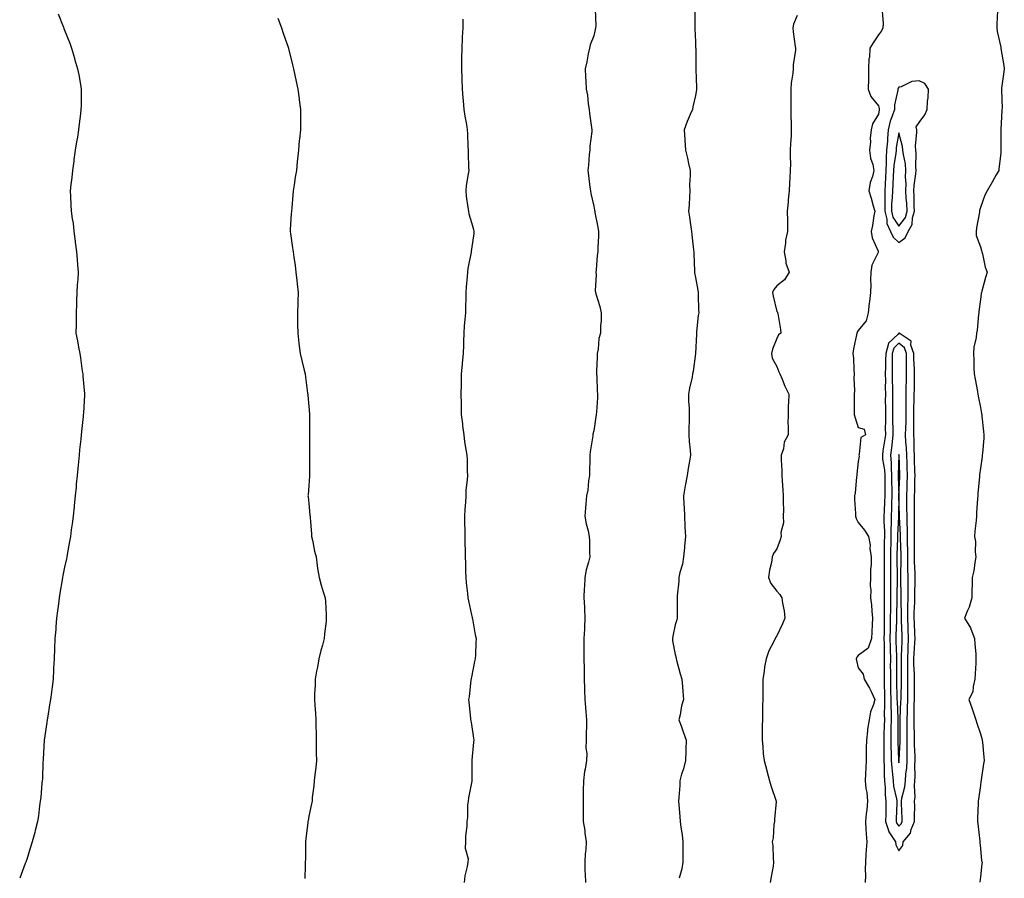
# Model space of a CAD drawing. Units: inches. Extents: x 910403 to 913043, y 7221338 to 7223978.
# Drawn here: x 912556 to 913040, y 7223134 to 7223556 of the extents above; entities that cross this region are included whole.
import ezdxf

# ---------------------------------------------------------------- set-up
doc = ezdxf.new("R2010")
doc.units = ezdxf.units.IN
doc.header["$MEASUREMENT"] = 0
doc.layers.add('Contour_91047221', color=7, linetype='Continuous', true_color=0x09f0b5)

msp = doc.modelspace()

# ---------------------------------------------------------------- linework, layer by layer
at = {"layer": 'Contour_91047221'}
for points in [[(912838.78, 7223561.18, 3265), (912839.03, 7223552.9, 3265), (912839, 7223551.92, 3265), (912838.84, 7223551.14, 3265), (912838.05, 7223548.11, 3265), (912836.33, 7223543.64, 3265), (912835.96, 7223541.92, 3265), (912835.37, 7223539.24, 3265), (912834.68, 7223535.28, 3265), (912833.87, 7223531.92, 3265), (912834.06, 7223527.92, 3265), (912834.23, 7223525.75, 3265), (912834.42, 7223521.92, 3265), (912835.04, 7223518.91, 3265), (912835.31, 7223514.65, 3265), (912835.75, 7223511.92, 3265), (912836.03, 7223509.91, 3265), (912837.01, 7223502.96, 3265), (912837.16, 7223501.92, 3265), (912837.1, 7223500.98, 3265), (912836.19, 7223493.78, 3265), (912836.1, 7223491.92, 3265), (912835.89, 7223489.75, 3265), (912835.46, 7223484.5, 3265), (912835.2, 7223481.92, 3265), (912835.54, 7223479.42, 3265), (912836.22, 7223473.76, 3265), (912836.46, 7223471.92, 3265), (912836.71, 7223470.57, 3265), (912838.05, 7223464.32, 3265), (912838.48, 7223462.35, 3265), (912838.58, 7223461.92, 3265), (912838.67, 7223461.31, 3265), (912840.13, 7223454.01, 3265), (912840.39, 7223451.92, 3265), (912840.38, 7223449.6, 3265), (912840.1, 7223443.97, 3265), (912840.09, 7223441.92, 3265), (912839.79, 7223440.18, 3265), (912839.23, 7223433.09, 3265), (912839.06, 7223431.92, 3265), (912839.2, 7223430.77, 3265), (912838.81, 7223422.68, 3265), (912838.95, 7223421.92, 3265), (912839.25, 7223420.71, 3265), (912841.13, 7223415.01, 3265), (912841.77, 7223411.92, 3265), (912841.75, 7223408.23, 3265), (912841.47, 7223405.34, 3265), (912841.45, 7223401.92, 3265), (912840.65, 7223399.32, 3265), (912840.26, 7223394.13, 3265), (912839.79, 7223391.92, 3265), (912839.8, 7223390.16, 3265), (912839.4, 7223383.27, 3265), (912839.42, 7223381.92, 3265), (912839.55, 7223380.42, 3265), (912839.78, 7223373.64, 3265), (912839.94, 7223371.92, 3265), (912839.86, 7223370.1, 3265), (912839.41, 7223363.29, 3265), (912839.34, 7223361.92, 3265), (912839.16, 7223360.81, 3265), (912838.05, 7223353.95, 3265), (912837.65, 7223352.31, 3265), (912837.6, 7223351.92, 3265), (912837.57, 7223351.43, 3265), (912836.3, 7223343.68, 3265), (912836.21, 7223341.92, 3265), (912836.19, 7223340.06, 3265), (912835.97, 7223333.99, 3265), (912835.96, 7223331.92, 3265), (912835.52, 7223329.4, 3265), (912835.19, 7223324.77, 3265), (912834.58, 7223321.92, 3265), (912834.24, 7223318.11, 3265), (912834.08, 7223315.88, 3265), (912833.69, 7223311.92, 3265), (912834.42, 7223308.29, 3265), (912835.25, 7223304.73, 3265), (912835.84, 7223301.92, 3265), (912835.95, 7223299.81, 3265), (912836.02, 7223293.95, 3265), (912836.12, 7223291.92, 3265), (912835.53, 7223289.4, 3265), (912834.3, 7223285.67, 3265), (912833.62, 7223281.92, 3265), (912833.45, 7223277.31, 3265), (912833.41, 7223276.57, 3265), (912833.24, 7223271.92, 3265), (912833.55, 7223267.43, 3265), (912833.52, 7223266.45, 3265), (912833.77, 7223261.92, 3265), (912833.5, 7223257.37, 3265), (912833.45, 7223256.51, 3265), (912833.18, 7223251.92, 3265), (912833.2, 7223247.08, 3265), (912833.26, 7223246.71, 3265), (912833.27, 7223241.92, 3265), (912833.32, 7223237.19, 3265), (912833.31, 7223236.65, 3265), (912833.38, 7223231.92, 3265), (912833.55, 7223227.43, 3265), (912833.52, 7223226.45, 3265), (912833.66, 7223221.92, 3265), (912834.03, 7223217.9, 3265), (912834.16, 7223215.81, 3265), (912834.5, 7223211.92, 3265), (912834.47, 7223208.35, 3265), (912834.32, 7223205.65, 3265), (912834.29, 7223201.92, 3265), (912834.16, 7223198.03, 3265), (912834.65, 7223195.32, 3265), (912834.47, 7223191.92, 3265), (912833.82, 7223187.68, 3265), (912833.47, 7223186.49, 3265), (912832.96, 7223181.92, 3265), (912832.94, 7223177.02, 3265), (912832.9, 7223176.78, 3265), (912832.88, 7223171.92, 3265), (912832.85, 7223167.12, 3265), (912832.9, 7223166.76, 3265), (912832.89, 7223161.92, 3265), (912833.63, 7223157.51, 3265), (912833.76, 7223156.2, 3265), (912834.41, 7223151.92, 3265), (912834.11, 7223147.99, 3265), (912833.88, 7223146.1, 3265), (912833.61, 7223141.92, 3265), (912833.7, 7223137.56, 3265), (912833.84, 7223136.14, 3265), (912833.94, 7223131.92, 3265)], [(912887.8, 7223561.67, 3266), (912887.78, 7223552.19, 3266), (912887.79, 7223551.92, 3266), (912887.77, 7223551.65, 3266), (912888.05, 7223545.05, 3266), (912888.15, 7223542.02, 3266), (912888.16, 7223541.92, 3266), (912888.17, 7223541.8, 3266), (912888.27, 7223532.13, 3266), (912888.29, 7223531.92, 3266), (912888.29, 7223531.69, 3266), (912888.57, 7223522.43, 3266), (912888.57, 7223521.92, 3266), (912888.5, 7223521.47, 3266), (912888.05, 7223518.68, 3266), (912886.77, 7223513.19, 3266), (912886.54, 7223511.92, 3266), (912885.51, 7223509.38, 3266), (912884.01, 7223505.96, 3266), (912882.55, 7223501.92, 3266), (912882.81, 7223497.15, 3266), (912882.86, 7223496.72, 3266), (912883.1, 7223491.92, 3266), (912884.08, 7223487.96, 3266), (912884.64, 7223485.34, 3266), (912885.43, 7223481.92, 3266), (912885.52, 7223479.38, 3266), (912885.18, 7223474.79, 3266), (912885.27, 7223471.92, 3266), (912885.09, 7223468.95, 3266), (912884.9, 7223465.08, 3266), (912884.71, 7223461.92, 3266), (912885.13, 7223458.99, 3266), (912885.84, 7223454.13, 3266), (912886.16, 7223451.92, 3266), (912886.31, 7223450.18, 3266), (912887.12, 7223442.86, 3266), (912887.21, 7223441.92, 3266), (912887.23, 7223441.1, 3266), (912887.57, 7223432.39, 3266), (912887.59, 7223431.92, 3266), (912887.64, 7223431.51, 3266), (912888.05, 7223429.36, 3266), (912889.22, 7223423.09, 3266), (912889.33, 7223421.92, 3266), (912889.37, 7223420.59, 3266), (912889.58, 7223413.44, 3266), (912889.63, 7223411.92, 3266), (912889.44, 7223410.53, 3266), (912888.64, 7223402.51, 3266), (912888.57, 7223401.92, 3266), (912888.55, 7223401.43, 3266), (912888.05, 7223391.92, 3266), (912886.91, 7223383.05, 3266), (912886.64, 7223381.92, 3266), (912886.38, 7223380.26, 3266), (912885.09, 7223374.89, 3266), (912884.71, 7223371.92, 3266), (912884.7, 7223368.58, 3266), (912884.92, 7223365.05, 3266), (912884.9, 7223361.92, 3266), (912884.92, 7223358.8, 3266), (912884.79, 7223355.18, 3266), (912884.83, 7223351.92, 3266), (912884.88, 7223348.74, 3266), (912885.52, 7223344.46, 3266), (912885.55, 7223341.92, 3266), (912885.12, 7223338.99, 3266), (912884.55, 7223335.42, 3266), (912884.05, 7223331.92, 3266), (912883.05, 7223326.92, 3266), (912882.19, 7223321.92, 3266), (912882.4, 7223317.56, 3266), (912882.48, 7223316.35, 3266), (912882.66, 7223311.92, 3266), (912882.85, 7223307.12, 3266), (912882.91, 7223306.78, 3266), (912883.08, 7223301.92, 3266), (912882.69, 7223297.27, 3266), (912882.63, 7223296.49, 3266), (912882.24, 7223291.92, 3266), (912881.64, 7223288.33, 3266), (912880.43, 7223284.3, 3266), (912879.93, 7223281.92, 3266), (912879.93, 7223280.05, 3266), (912879.03, 7223272.9, 3266), (912879.03, 7223271.92, 3266), (912879.06, 7223270.9, 3266), (912879.01, 7223262.88, 3266), (912879.05, 7223261.92, 3266), (912878.89, 7223261.08, 3266), (912878.05, 7223258.56, 3266), (912876.98, 7223252.99, 3266), (912876.8, 7223251.92, 3266), (912876.8, 7223250.67, 3266), (912878.05, 7223243.99, 3266), (912878.5, 7223242.37, 3266), (912878.56, 7223241.92, 3266), (912878.77, 7223241.2, 3266), (912880.61, 7223234.48, 3266), (912881.43, 7223231.92, 3266), (912881.65, 7223228.31, 3266), (912881.9, 7223225.77, 3266), (912882.12, 7223221.92, 3266), (912881.18, 7223218.8, 3266), (912880.51, 7223214.38, 3266), (912879.92, 7223211.92, 3266), (912880.96, 7223209.01, 3266), (912882.05, 7223205.92, 3266), (912883.51, 7223201.92, 3266), (912883.39, 7223197.25, 3266), (912883.33, 7223196.65, 3266), (912883.23, 7223191.92, 3266), (912882.2, 7223187.78, 3266), (912881.27, 7223185.14, 3266), (912880.33, 7223181.92, 3266), (912880.32, 7223179.65, 3266), (912879.81, 7223173.68, 3266), (912879.8, 7223171.92, 3266), (912879.89, 7223170.08, 3266), (912880.45, 7223164.32, 3266), (912880.54, 7223161.92, 3266), (912880.86, 7223159.11, 3266), (912881.49, 7223155.36, 3266), (912881.84, 7223151.92, 3266), (912881.88, 7223148.09, 3266), (912881.88, 7223145.75, 3266), (912881.92, 7223141.92, 3266), (912881.34, 7223138.62, 3266), (912880.12, 7223133.99, 3266)], [(912574.93, 7223558.8, 3262), (912577.33, 7223552.64, 3262), (912577.62, 7223551.92, 3262), (912577.74, 7223551.61, 3262), (912578.05, 7223550.92, 3262), (912580.53, 7223544.4, 3262), (912581.46, 7223541.92, 3262), (912582.85, 7223537.12, 3262), (912582.94, 7223536.8, 3262), (912584.43, 7223531.92, 3262), (912584.96, 7223528.83, 3262), (912585.84, 7223524.13, 3262), (912586.23, 7223521.92, 3262), (912586.17, 7223520.05, 3262), (912586.12, 7223513.85, 3262), (912586.06, 7223511.92, 3262), (912585.79, 7223509.65, 3262), (912585.23, 7223504.73, 3262), (912584.91, 7223501.92, 3262), (912584.31, 7223498.19, 3262), (912583.94, 7223496.04, 3262), (912583.28, 7223491.92, 3262), (912582.65, 7223487.33, 3262), (912582.53, 7223486.41, 3262), (912581.93, 7223481.92, 3262), (912581.52, 7223478.46, 3262), (912581.15, 7223475.03, 3262), (912580.8, 7223471.92, 3262), (912580.94, 7223469.03, 3262), (912581.17, 7223465.05, 3262), (912581.31, 7223461.92, 3262), (912581.81, 7223458.15, 3262), (912582.17, 7223456.04, 3262), (912582.63, 7223451.92, 3262), (912583.23, 7223447.1, 3262), (912583.26, 7223446.71, 3262), (912583.89, 7223441.92, 3262), (912584.24, 7223438.11, 3262), (912584.41, 7223435.55, 3262), (912584.72, 7223431.92, 3262), (912584.46, 7223428.33, 3262), (912584.25, 7223425.71, 3262), (912583.99, 7223421.92, 3262), (912583.89, 7223417.76, 3262), (912583.86, 7223416.12, 3262), (912583.78, 7223411.92, 3262), (912583.7, 7223407.58, 3262), (912583.66, 7223406.31, 3262), (912583.63, 7223401.92, 3262), (912584.32, 7223398.19, 3262), (912584.9, 7223395.06, 3262), (912585.5, 7223391.92, 3262), (912585.86, 7223389.73, 3262), (912586.74, 7223383.23, 3262), (912586.94, 7223381.92, 3262), (912587, 7223380.87, 3262), (912587.81, 7223372.15, 3262), (912587.82, 7223371.92, 3262), (912587.8, 7223371.67, 3262), (912587.3, 7223362.68, 3262), (912587.23, 7223361.92, 3262), (912587.13, 7223361, 3262), (912586.36, 7223353.62, 3262), (912586.15, 7223351.92, 3262), (912585.95, 7223349.81, 3262), (912585.42, 7223344.56, 3262), (912585.15, 7223341.92, 3262), (912584.87, 7223338.74, 3262), (912584.57, 7223335.4, 3262), (912584.23, 7223331.92, 3262), (912583.79, 7223327.66, 3262), (912583.67, 7223326.3, 3262), (912583.2, 7223321.92, 3262), (912582.75, 7223317.21, 3262), (912582.69, 7223316.57, 3262), (912582.27, 7223311.92, 3262), (912581.79, 7223308.19, 3262), (912581.33, 7223305.2, 3262), (912580.87, 7223301.92, 3262), (912580.51, 7223299.46, 3262), (912579.27, 7223293.13, 3262), (912579.08, 7223291.92, 3262), (912578.91, 7223291.06, 3262), (912578.05, 7223286.92, 3262), (912577.19, 7223282.78, 3262), (912577.03, 7223281.92, 3262), (912576.82, 7223280.69, 3262), (912575.77, 7223274.21, 3262), (912575.39, 7223271.92, 3262), (912575, 7223268.87, 3262), (912574.58, 7223265.38, 3262), (912574.12, 7223261.92, 3262), (912573.75, 7223257.62, 3262), (912573.65, 7223256.31, 3262), (912573.28, 7223251.92, 3262), (912573.09, 7223246.96, 3262), (912573.09, 7223246.88, 3262), (912572.91, 7223241.92, 3262), (912572.65, 7223237.33, 3262), (912572.62, 7223236.49, 3262), (912572.38, 7223231.92, 3262), (912571.92, 7223228.05, 3262), (912571.57, 7223225.44, 3262), (912571.13, 7223221.92, 3262), (912570.68, 7223219.28, 3262), (912569.82, 7223213.7, 3262), (912569.52, 7223211.92, 3262), (912569.31, 7223210.65, 3262), (912568.05, 7223201.92, 3262), (912567.47, 7223192.51, 3262), (912567.43, 7223191.92, 3262), (912567.39, 7223191.26, 3262), (912567.1, 7223182.88, 3262), (912567.04, 7223181.92, 3262), (912566.88, 7223180.75, 3262), (912566.32, 7223173.66, 3262), (912566.08, 7223171.92, 3262), (912565.72, 7223169.6, 3262), (912565.23, 7223164.73, 3262), (912564.76, 7223161.92, 3262), (912563.61, 7223157.47, 3262), (912563.4, 7223156.57, 3262), (912562.06, 7223151.92, 3262), (912561.16, 7223148.81, 3262), (912559.4, 7223143.27, 3262), (912559, 7223141.92, 3262), (912558.74, 7223141.24, 3262), (912558.05, 7223139.54, 3262), (912555.97, 7223133.99, 3262)], [(912682.85, 7223556.72, 3263), (912684.66, 7223551.92, 3263), (912685.49, 7223549.36, 3263), (912688.05, 7223542, 3263), (912688.07, 7223541.92, 3263), (912688.08, 7223541.88, 3263), (912689.98, 7223533.85, 3263), (912690.48, 7223531.92, 3263), (912691.2, 7223528.78, 3263), (912691.8, 7223525.67, 3263), (912692.73, 7223521.92, 3263), (912693.31, 7223517.17, 3263), (912693.39, 7223516.57, 3263), (912693.95, 7223511.92, 3263), (912693.93, 7223507.8, 3263), (912693.94, 7223506.02, 3263), (912693.9, 7223501.92, 3263), (912693.46, 7223497.33, 3263), (912693.39, 7223496.59, 3263), (912692.93, 7223491.92, 3263), (912692.47, 7223487.51, 3263), (912692.38, 7223486.26, 3263), (912691.94, 7223481.92, 3263), (912691.39, 7223478.58, 3263), (912690.89, 7223474.75, 3263), (912690.43, 7223471.92, 3263), (912690.17, 7223469.79, 3263), (912689.67, 7223463.54, 3263), (912689.49, 7223461.92, 3263), (912689.4, 7223460.57, 3263), (912688.95, 7223452.82, 3263), (912688.89, 7223451.92, 3263), (912689.01, 7223450.96, 3263), (912690.06, 7223443.93, 3263), (912690.3, 7223441.92, 3263), (912690.66, 7223439.3, 3263), (912691.28, 7223435.14, 3263), (912691.73, 7223431.92, 3263), (912692.15, 7223427.82, 3263), (912692.29, 7223426.16, 3263), (912692.75, 7223421.92, 3263), (912692.65, 7223417.33, 3263), (912692.58, 7223416.45, 3263), (912692.47, 7223411.92, 3263), (912692.53, 7223407.45, 3263), (912692.51, 7223406.37, 3263), (912692.62, 7223401.92, 3263), (912693.15, 7223397.02, 3263), (912693.18, 7223396.8, 3263), (912693.72, 7223391.92, 3263), (912694.62, 7223388.48, 3263), (912695.62, 7223384.34, 3263), (912696.25, 7223381.92, 3263), (912696.5, 7223380.38, 3263), (912697.46, 7223372.51, 3263), (912697.55, 7223371.92, 3263), (912697.6, 7223371.47, 3263), (912698.05, 7223365.87, 3263), (912698.32, 7223362.19, 3263), (912698.34, 7223361.92, 3263), (912698.33, 7223361.65, 3263), (912698.35, 7223352.23, 3263), (912698.34, 7223351.92, 3263), (912698.34, 7223351.63, 3263), (912698.38, 7223342.25, 3263), (912698.37, 7223341.61, 3263), (912698.35, 7223332.21, 3263), (912698.35, 7223331.92, 3263), (912698.34, 7223331.63, 3263), (912698.05, 7223327.08, 3263), (912697.69, 7223322.29, 3263), (912697.64, 7223321.92, 3263), (912697.67, 7223321.53, 3263), (912698.05, 7223318.19, 3263), (912698.59, 7223312.45, 3263), (912698.65, 7223311.92, 3263), (912698.7, 7223311.26, 3263), (912699.29, 7223303.15, 3263), (912699.41, 7223301.92, 3263), (912699.81, 7223300.16, 3263), (912700.91, 7223294.79, 3263), (912701.59, 7223291.92, 3263), (912702.2, 7223287.78, 3263), (912702.37, 7223286.24, 3263), (912703.06, 7223281.92, 3263), (912704.16, 7223278.03, 3263), (912705.17, 7223274.79, 3263), (912706.04, 7223271.92, 3263), (912706.18, 7223270.05, 3263), (912706.52, 7223263.46, 3263), (912706.62, 7223261.92, 3263), (912706.5, 7223260.38, 3263), (912705.83, 7223254.15, 3263), (912705.64, 7223251.92, 3263), (912704.74, 7223248.62, 3263), (912704, 7223245.96, 3263), (912702.94, 7223241.92, 3263), (912702.25, 7223237.72, 3263), (912701.88, 7223235.75, 3263), (912701.2, 7223231.92, 3263), (912701.12, 7223228.85, 3263), (912700.87, 7223224.73, 3263), (912700.79, 7223221.92, 3263), (912701, 7223218.97, 3263), (912701.27, 7223215.14, 3263), (912701.5, 7223211.92, 3263), (912701.56, 7223208.4, 3263), (912701.62, 7223205.49, 3263), (912701.69, 7223201.92, 3263), (912701.74, 7223198.23, 3263), (912701.74, 7223195.61, 3263), (912701.77, 7223191.92, 3263), (912701.46, 7223188.5, 3263), (912701.02, 7223184.89, 3263), (912700.73, 7223181.92, 3263), (912700.51, 7223179.46, 3263), (912699.77, 7223173.64, 3263), (912699.62, 7223171.92, 3263), (912699.32, 7223170.65, 3263), (912698.05, 7223164.46, 3263), (912697.67, 7223162.29, 3263), (912697.63, 7223161.92, 3263), (912697.57, 7223161.45, 3263), (912696.63, 7223153.35, 3263), (912696.48, 7223151.92, 3263), (912696.46, 7223150.32, 3263), (912696.34, 7223143.62, 3263), (912696.33, 7223141.92, 3263), (912696.24, 7223140.1, 3263), (912696.15, 7223133.83, 3263)], [(912773.69, 7223556.28, 3264), (912773.67, 7223551.92, 3264), (912773.48, 7223547.35, 3264), (912773.46, 7223546.51, 3264), (912773.26, 7223541.92, 3264), (912773.14, 7223537, 3264), (912773.13, 7223536.84, 3264), (912773.02, 7223531.92, 3264), (912773.22, 7223527.1, 3264), (912773.24, 7223526.74, 3264), (912773.41, 7223521.92, 3264), (912773.76, 7223517.62, 3264), (912773.88, 7223516.1, 3264), (912774.24, 7223511.92, 3264), (912774.7, 7223508.56, 3264), (912775.53, 7223504.44, 3264), (912775.92, 7223501.92, 3264), (912776.01, 7223499.89, 3264), (912776.25, 7223493.72, 3264), (912776.34, 7223491.92, 3264), (912776.38, 7223490.24, 3264), (912776.59, 7223483.37, 3264), (912776.63, 7223481.92, 3264), (912776.43, 7223480.3, 3264), (912775.43, 7223474.54, 3264), (912775.13, 7223471.92, 3264), (912775.43, 7223469.3, 3264), (912776.25, 7223463.72, 3264), (912776.48, 7223461.92, 3264), (912776.69, 7223460.55, 3264), (912778.05, 7223456.26, 3264), (912778.94, 7223452.8, 3264), (912779.22, 7223451.92, 3264), (912779.1, 7223450.87, 3264), (912778.05, 7223443.25, 3264), (912777.86, 7223442.12, 3264), (912777.85, 7223441.92, 3264), (912777.81, 7223441.69, 3264), (912776.24, 7223433.74, 3264), (912775.96, 7223431.92, 3264), (912775.84, 7223429.71, 3264), (912775.41, 7223424.56, 3264), (912775.29, 7223421.92, 3264), (912775.23, 7223419.11, 3264), (912775.07, 7223414.91, 3264), (912775.03, 7223411.92, 3264), (912774.78, 7223408.66, 3264), (912774.47, 7223405.51, 3264), (912774.21, 7223401.92, 3264), (912774.03, 7223397.9, 3264), (912774.01, 7223395.96, 3264), (912773.82, 7223391.92, 3264), (912773.39, 7223387.25, 3264), (912773.34, 7223386.63, 3264), (912772.9, 7223381.92, 3264), (912772.85, 7223377.12, 3264), (912772.84, 7223376.71, 3264), (912772.78, 7223371.92, 3264), (912772.85, 7223367.12, 3264), (912772.86, 7223366.72, 3264), (912772.93, 7223361.92, 3264), (912773.51, 7223357.37, 3264), (912773.63, 7223356.33, 3264), (912774.18, 7223351.92, 3264), (912774.63, 7223348.5, 3264), (912775.29, 7223344.69, 3264), (912775.66, 7223341.92, 3264), (912775.79, 7223339.65, 3264), (912775.93, 7223334.05, 3264), (912776.04, 7223331.92, 3264), (912775.9, 7223329.77, 3264), (912775.28, 7223324.69, 3264), (912775.13, 7223321.92, 3264), (912774.97, 7223318.83, 3264), (912774.68, 7223315.3, 3264), (912774.51, 7223311.92, 3264), (912774.54, 7223308.4, 3264), (912774.64, 7223305.34, 3264), (912774.66, 7223301.92, 3264), (912774.74, 7223298.6, 3264), (912774.87, 7223295.1, 3264), (912774.93, 7223291.92, 3264), (912775.06, 7223288.93, 3264), (912775.02, 7223284.95, 3264), (912775.13, 7223281.92, 3264), (912775.41, 7223279.28, 3264), (912775.99, 7223273.97, 3264), (912776.21, 7223271.92, 3264), (912776.5, 7223270.38, 3264), (912778.05, 7223263.54, 3264), (912778.3, 7223262.17, 3264), (912778.33, 7223261.92, 3264), (912778.42, 7223261.55, 3264), (912779.83, 7223253.7, 3264), (912780.33, 7223251.92, 3264), (912780.13, 7223249.85, 3264), (912779.89, 7223243.76, 3264), (912779.72, 7223241.92, 3264), (912779.44, 7223240.53, 3264), (912778.05, 7223232.9, 3264), (912777.84, 7223232.13, 3264), (912777.79, 7223231.92, 3264), (912777.75, 7223231.61, 3264), (912776.8, 7223223.17, 3264), (912776.6, 7223221.92, 3264), (912776.74, 7223220.61, 3264), (912777.5, 7223212.47, 3264), (912777.56, 7223211.92, 3264), (912777.63, 7223211.49, 3264), (912778.05, 7223209.6, 3264), (912779.01, 7223202.88, 3264), (912779.09, 7223201.92, 3264), (912779.01, 7223200.96, 3264), (912778.23, 7223192.1, 3264), (912778.21, 7223191.92, 3264), (912778.21, 7223191.76, 3264), (912778.21, 7223182.08, 3264), (912778.2, 7223181.92, 3264), (912778.18, 7223181.78, 3264), (912778.05, 7223180.92, 3264), (912776.47, 7223173.5, 3264), (912776.35, 7223171.92, 3264), (912776.11, 7223169.99, 3264), (912776.09, 7223163.87, 3264), (912775.78, 7223161.92, 3264), (912775.75, 7223159.62, 3264), (912775.06, 7223154.91, 3264), (912775.04, 7223151.92, 3264), (912774.88, 7223148.74, 3264), (912776.38, 7223143.6, 3264), (912776.2, 7223141.92, 3264), (912775.93, 7223139.81, 3264), (912774.74, 7223135.22, 3264), (912774.43, 7223131.92, 3264)], [(912938.05, 7223558.07, 3267), (912936.2, 7223553.78, 3267), (912935.87, 7223551.92, 3267), (912936.12, 7223549.99, 3267), (912937.11, 7223542.86, 3267), (912937.24, 7223541.92, 3267), (912937.21, 7223541.08, 3267), (912936.14, 7223533.83, 3267), (912936.09, 7223531.92, 3267), (912935.86, 7223529.73, 3267), (912935.16, 7223524.81, 3267), (912934.89, 7223521.92, 3267), (912934.92, 7223518.8, 3267), (912934.93, 7223515.05, 3267), (912934.96, 7223511.92, 3267), (912934.97, 7223508.83, 3267), (912935.12, 7223504.85, 3267), (912935.13, 7223501.92, 3267), (912935.01, 7223498.89, 3267), (912934.77, 7223495.2, 3267), (912934.65, 7223491.92, 3267), (912934.58, 7223488.44, 3267), (912934.7, 7223485.28, 3267), (912934.63, 7223481.92, 3267), (912934.36, 7223478.23, 3267), (912934.33, 7223475.63, 3267), (912934.03, 7223471.92, 3267), (912933.64, 7223467.51, 3267), (912933.62, 7223466.35, 3267), (912933.14, 7223461.92, 3267), (912933.28, 7223457.15, 3267), (912933.24, 7223456.72, 3267), (912933.34, 7223451.92, 3267), (912932.29, 7223447.68, 3267), (912932.28, 7223446.16, 3267), (912931.58, 7223441.92, 3267), (912932.51, 7223437.47, 3267), (912932.49, 7223436.35, 3267), (912934.17, 7223431.92, 3267), (912931.82, 7223428.15, 3267), (912928.05, 7223425.24, 3267), (912926.61, 7223423.35, 3267), (912925.93, 7223421.92, 3267), (912926.26, 7223420.12, 3267), (912928.05, 7223412.55, 3267), (912928.29, 7223412.17, 3267), (912928.4, 7223411.92, 3267), (912928.46, 7223411.51, 3267), (912929.85, 7223403.72, 3267), (912930.07, 7223401.92, 3267), (912928.91, 7223401.06, 3267), (912928.05, 7223399.3, 3267), (912925.92, 7223394.05, 3267), (912925.44, 7223391.92, 3267), (912925.76, 7223389.63, 3267), (912928.05, 7223385.47, 3267), (912929.08, 7223382.96, 3267), (912929.51, 7223381.92, 3267), (912930.61, 7223379.36, 3267), (912932.05, 7223375.92, 3267), (912933.88, 7223371.92, 3267), (912933.85, 7223367.72, 3267), (912933.61, 7223366.35, 3267), (912933.58, 7223361.92, 3267), (912933.52, 7223357.39, 3267), (912933.63, 7223356.33, 3267), (912933.55, 7223351.92, 3267), (912931.68, 7223348.29, 3267), (912931.24, 7223345.1, 3267), (912930.25, 7223341.92, 3267), (912930.22, 7223339.75, 3267), (912930.49, 7223334.36, 3267), (912930.46, 7223331.92, 3267), (912930.67, 7223329.3, 3267), (912930.99, 7223324.87, 3267), (912931.23, 7223321.92, 3267), (912931.22, 7223318.76, 3267), (912931.24, 7223315.12, 3267), (912931.23, 7223311.92, 3267), (912931.27, 7223308.7, 3267), (912930.07, 7223303.93, 3267), (912930.12, 7223301.92, 3267), (912929.66, 7223300.32, 3267), (912928.05, 7223295.92, 3267), (912926.34, 7223293.64, 3267), (912925.79, 7223291.92, 3267), (912925.39, 7223289.26, 3267), (912924.47, 7223285.49, 3267), (912924.02, 7223281.92, 3267), (912925.08, 7223278.95, 3267), (912928.05, 7223275.12, 3267), (912929.57, 7223273.44, 3267), (912930.44, 7223271.92, 3267), (912930.83, 7223269.15, 3267), (912931.57, 7223265.44, 3267), (912932.02, 7223261.92, 3267), (912930.89, 7223259.09, 3267), (912928.05, 7223253.19, 3267), (912927.5, 7223252.47, 3267), (912927.25, 7223251.92, 3267), (912926.59, 7223250.46, 3267), (912924.11, 7223245.87, 3267), (912922.77, 7223241.92, 3267), (912922.04, 7223237.92, 3267), (912921.83, 7223235.71, 3267), (912921.23, 7223231.92, 3267), (912921.2, 7223228.78, 3267), (912921.2, 7223225.06, 3267), (912921.17, 7223221.92, 3267), (912921.06, 7223218.91, 3267), (912921.04, 7223214.91, 3267), (912920.93, 7223211.92, 3267), (912920.89, 7223209.07, 3267), (912920.82, 7223204.69, 3267), (912920.79, 7223201.92, 3267), (912921.13, 7223198.83, 3267), (912921.33, 7223195.2, 3267), (912921.75, 7223191.92, 3267), (912923.12, 7223186.98, 3267), (912923.16, 7223186.82, 3267), (912924.4, 7223181.92, 3267), (912925.19, 7223179.05, 3267), (912927.55, 7223172.43, 3267), (912927.7, 7223171.92, 3267), (912927.67, 7223171.55, 3267), (912926.97, 7223162.99, 3267), (912926.89, 7223161.92, 3267), (912926.65, 7223160.51, 3267), (912926.16, 7223153.81, 3267), (912925.76, 7223151.92, 3267), (912926.05, 7223149.93, 3267), (912926.22, 7223143.76, 3267), (912926.44, 7223141.92, 3267), (912926.16, 7223140.03, 3267), (912925.23, 7223134.75, 3267), (912924.83, 7223131.92, 3267)], [(912979.74, 7223560.22, 3268), (912980.24, 7223554.11, 3268), (912980.09, 7223551.92, 3268), (912979.47, 7223550.49, 3268), (912978.05, 7223548.54, 3268), (912975.43, 7223544.54, 3268), (912973.73, 7223541.92, 3268), (912973.5, 7223537.37, 3268), (912973.26, 7223536.72, 3268), (912973.14, 7223531.92, 3268), (912973.02, 7223526.96, 3268), (912973.01, 7223526.88, 3268), (912972.87, 7223521.92, 3268), (912974.3, 7223518.17, 3268), (912978.05, 7223513.6, 3268), (912978.39, 7223512.27, 3268), (912978.4, 7223511.92, 3268), (912978.31, 7223511.67, 3268), (912978.05, 7223509.62, 3268), (912975.1, 7223504.87, 3268), (912974.35, 7223501.92, 3268), (912973.97, 7223497.84, 3268), (912974.02, 7223495.96, 3268), (912973.51, 7223491.92, 3268), (912974.09, 7223487.96, 3268), (912975.19, 7223484.77, 3268), (912975.78, 7223481.92, 3268), (912975.01, 7223478.87, 3268), (912973.94, 7223476.04, 3268), (912973.19, 7223471.92, 3268), (912974.33, 7223468.21, 3268), (912975.39, 7223464.58, 3268), (912976.19, 7223461.92, 3268), (912975.76, 7223459.62, 3268), (912975.08, 7223454.89, 3268), (912974.45, 7223451.92, 3268), (912974.88, 7223448.76, 3268), (912977.77, 7223442.21, 3268), (912977.84, 7223441.92, 3268), (912977.76, 7223441.63, 3268), (912974.66, 7223435.3, 3268), (912974.23, 7223431.92, 3268), (912974.12, 7223427.99, 3268), (912974.28, 7223425.69, 3268), (912974.14, 7223421.92, 3268), (912973.56, 7223417.43, 3268), (912973.36, 7223416.61, 3268), (912972.88, 7223411.92, 3268), (912971.93, 7223408.03, 3268), (912968.05, 7223403.27, 3268), (912967.55, 7223402.43, 3268), (912967.39, 7223401.92, 3268), (912967.27, 7223401.14, 3268), (912965.68, 7223394.28, 3268), (912965.38, 7223391.92, 3268), (912965.69, 7223389.56, 3268), (912965.82, 7223384.15, 3268), (912966.06, 7223381.92, 3268), (912965.96, 7223379.83, 3268), (912966.18, 7223373.8, 3268), (912966.07, 7223371.92, 3268), (912966.01, 7223369.89, 3268), (912966.09, 7223363.87, 3268), (912966.03, 7223361.92, 3268), (912966.51, 7223360.38, 3268), (912968.05, 7223355.61, 3268), (912970.94, 7223354.81, 3268), (912971.61, 7223351.92, 3268), (912969.36, 7223350.61, 3268), (912968.54, 7223342.41, 3268), (912968.33, 7223341.92, 3268), (912968.51, 7223341.45, 3268), (912968.05, 7223338.83, 3268), (912967.32, 7223332.64, 3268), (912967.31, 7223331.92, 3268), (912967.2, 7223331.08, 3268), (912966.47, 7223323.5, 3268), (912966.25, 7223321.92, 3268), (912966.27, 7223320.14, 3268), (912966.7, 7223313.27, 3268), (912966.72, 7223311.92, 3268), (912966.97, 7223310.85, 3268), (912968.05, 7223308.95, 3268), (912971.16, 7223305.03, 3268), (912973.01, 7223301.92, 3268), (912973.84, 7223297.7, 3268), (912973.82, 7223296.16, 3268), (912974.4, 7223291.92, 3268), (912974.32, 7223288.19, 3268), (912974.13, 7223285.85, 3268), (912974.06, 7223281.92, 3268), (912973.93, 7223277.8, 3268), (912974.22, 7223275.75, 3268), (912974.05, 7223271.92, 3268), (912974.54, 7223268.4, 3268), (912974.71, 7223265.26, 3268), (912975.11, 7223261.92, 3268), (912974.88, 7223258.76, 3268), (912974.78, 7223255.18, 3268), (912974.53, 7223251.92, 3268), (912972.85, 7223247.12, 3268), (912968.05, 7223243.56, 3268), (912967.33, 7223242.64, 3268), (912967.08, 7223241.92, 3268), (912967.17, 7223241.04, 3268), (912968.05, 7223237.43, 3268), (912970.52, 7223234.38, 3268), (912970.9, 7223231.92, 3268), (912973.65, 7223227.51, 3268), (912974.53, 7223225.44, 3268), (912976.25, 7223221.92, 3268), (912975.62, 7223219.5, 3268), (912974.11, 7223215.87, 3268), (912973.45, 7223211.92, 3268), (912972.66, 7223207.31, 3268), (912972.66, 7223206.53, 3268), (912972.08, 7223201.92, 3268), (912971.98, 7223197.99, 3268), (912971.98, 7223195.85, 3268), (912971.89, 7223191.92, 3268), (912971.7, 7223188.27, 3268), (912971.55, 7223185.42, 3268), (912971.37, 7223181.92, 3268), (912971.81, 7223178.15, 3268), (912972.29, 7223176.16, 3268), (912972.66, 7223171.92, 3268), (912972.29, 7223167.68, 3268), (912971.95, 7223165.83, 3268), (912971.55, 7223161.92, 3268), (912971.84, 7223158.13, 3268), (912971.91, 7223155.79, 3268), (912972.24, 7223151.92, 3268), (912971.92, 7223148.05, 3268), (912971.86, 7223145.73, 3268), (912971.58, 7223141.92, 3268), (912971.47, 7223138.5, 3268), (912971.58, 7223135.44, 3268), (912971.48, 7223131.92, 3268)], [(913036.48, 7223560.36, 3269), (913036.18, 7223553.8, 3269), (913036.19, 7223551.92, 3269), (913036.34, 7223550.2, 3269), (913038.05, 7223542.43, 3269), (913038.16, 7223542.04, 3269), (913038.17, 7223541.92, 3269), (913038.19, 7223541.78, 3269), (913039.67, 7223533.54, 3269), (913039.83, 7223531.92, 3269), (913039.62, 7223530.36, 3269), (913038.49, 7223522.37, 3269), (913038.44, 7223521.92, 3269), (913038.41, 7223521.57, 3269), (913038.71, 7223512.58, 3269), (913038.67, 7223511.92, 3269), (913038.66, 7223511.31, 3269), (913038.1, 7223501.96, 3269), (913038.1, 7223501.86, 3269), (913038.12, 7223492, 3269), (913038.12, 7223491.92, 3269), (913038.13, 7223491.84, 3269), (913038.05, 7223490.42, 3269), (913037.21, 7223482.76, 3269), (913037.11, 7223481.92, 3269), (913035.84, 7223479.71, 3269), (913033.78, 7223476.2, 3269), (913031.44, 7223471.92, 3269), (913030.3, 7223469.67, 3269), (913028.05, 7223463.64, 3269), (913027.71, 7223462.25, 3269), (913027.64, 7223461.92, 3269), (913027.56, 7223461.43, 3269), (913026.22, 7223453.76, 3269), (913025.93, 7223451.92, 3269), (913026.07, 7223449.95, 3269), (913028.05, 7223444.34, 3269), (913028.68, 7223442.55, 3269), (913028.79, 7223441.92, 3269), (913029.1, 7223440.87, 3269), (913030.43, 7223434.3, 3269), (913031.37, 7223431.92, 3269), (913030.63, 7223429.34, 3269), (913028.73, 7223422.6, 3269), (913028.54, 7223421.92, 3269), (913028.51, 7223421.45, 3269), (913028.05, 7223418.44, 3269), (913027.37, 7223412.6, 3269), (913027.38, 7223411.92, 3269), (913027.21, 7223411.08, 3269), (913026.56, 7223403.4, 3269), (913026.17, 7223401.92, 3269), (913025.97, 7223399.85, 3269), (913024.91, 7223395.06, 3269), (913024.68, 7223391.92, 3269), (913024.79, 7223388.66, 3269), (913024.89, 7223385.08, 3269), (913025, 7223381.92, 3269), (913025.44, 7223379.3, 3269), (913026.64, 7223373.33, 3269), (913026.89, 7223371.92, 3269), (913027.06, 7223370.92, 3269), (913028.05, 7223365.44, 3269), (913028.64, 7223362.51, 3269), (913028.76, 7223361.92, 3269), (913028.84, 7223361.12, 3269), (913029.67, 7223353.54, 3269), (913029.82, 7223351.92, 3269), (913029.69, 7223350.28, 3269), (913029.08, 7223342.96, 3269), (913028.99, 7223341.92, 3269), (913028.87, 7223341.1, 3269), (913028.05, 7223335.53, 3269), (913027.63, 7223332.33, 3269), (913027.6, 7223331.92, 3269), (913027.57, 7223331.43, 3269), (913026.81, 7223323.15, 3269), (913026.75, 7223321.92, 3269), (913026.69, 7223320.57, 3269), (913026.17, 7223313.8, 3269), (913026.1, 7223311.92, 3269), (913025.93, 7223309.81, 3269), (913025.4, 7223304.58, 3269), (913025.2, 7223301.92, 3269), (913025.6, 7223299.46, 3269), (913025.52, 7223294.46, 3269), (913025.82, 7223291.92, 3269), (913025.29, 7223289.17, 3269), (913024.81, 7223285.16, 3269), (913024.08, 7223281.92, 3269), (913024.02, 7223277.9, 3269), (913023.91, 7223276.06, 3269), (913023.86, 7223271.92, 3269), (913022.64, 7223267.33, 3269), (913021.8, 7223265.67, 3269), (913020.34, 7223261.92, 3269), (913023.2, 7223257.08, 3269), (913023.32, 7223256.65, 3269), (913025.25, 7223251.92, 3269), (913025.42, 7223249.28, 3269), (913025.76, 7223244.22, 3269), (913025.9, 7223241.92, 3269), (913025.85, 7223239.73, 3269), (913025.47, 7223234.5, 3269), (913025.42, 7223231.92, 3269), (913024.46, 7223228.33, 3269), (913024.39, 7223225.57, 3269), (913022.41, 7223221.92, 3269), (913023.85, 7223217.72, 3269), (913024.66, 7223215.3, 3269), (913025.82, 7223211.92, 3269), (913026.38, 7223210.24, 3269), (913028.05, 7223205.03, 3269), (913028.79, 7223202.66, 3269), (913029.02, 7223201.92, 3269), (913029.13, 7223200.85, 3269), (913029.73, 7223193.6, 3269), (913029.9, 7223191.92, 3269), (913029.65, 7223190.32, 3269), (913028.5, 7223182.37, 3269), (913028.43, 7223181.92, 3269), (913028.36, 7223181.61, 3269), (913028.05, 7223179.69, 3269), (913027.1, 7223172.88, 3269), (913026.99, 7223171.92, 3269), (913027.03, 7223170.9, 3269), (913026.64, 7223163.33, 3269), (913026.69, 7223161.92, 3269), (913026.89, 7223160.77, 3269), (913027.72, 7223152.25, 3269), (913027.77, 7223151.92, 3269), (913027.81, 7223151.67, 3269), (913028.05, 7223148.62, 3269), (913028.69, 7223142.56, 3269), (913028.89, 7223141.92, 3269), (913028.85, 7223141.12, 3269), (913028.05, 7223134.71, 3269), (913027.82, 7223132.15, 3269)]]:
    msp.add_polyline3d(points, dxfattribs=at)
for points in [[(912988.05, 7223446.47, 3269), (912991.18, 7223448.8, 3269), (912992.57, 7223451.92, 3269), (912994.6, 7223455.38, 3269), (912994.74, 7223458.62, 3269), (912995.7, 7223461.92, 3269), (912995.57, 7223464.4, 3269), (912995.54, 7223469.4, 3269), (912995.4, 7223471.92, 3269), (912995.49, 7223474.48, 3269), (912996.43, 7223480.3, 3269), (912996.51, 7223481.92, 3269), (912996.36, 7223483.6, 3269), (912996.5, 7223490.36, 3269), (912996.33, 7223491.92, 3269), (912996.19, 7223493.78, 3269), (912996.89, 7223500.77, 3269), (912996.77, 7223501.92, 3269), (912996.59, 7223503.38, 3269), (912998.05, 7223505.53, 3269), (913000.79, 7223509.17, 3269), (913001.9, 7223511.92, 3269), (913002.09, 7223515.96, 3269), (913002.46, 7223517.51, 3269), (913002.6, 7223521.92, 3269), (913000.85, 7223524.71, 3269), (912998.05, 7223525.92, 3269), (912994.39, 7223525.57, 3269), (912989.11, 7223522.99, 3269), (912988.05, 7223522.78, 3269), (912987.64, 7223522.33, 3269), (912987.52, 7223521.92, 3269), (912987.52, 7223521.39, 3269), (912985.8, 7223514.17, 3269), (912985.82, 7223511.92, 3269), (912984.8, 7223508.66, 3269), (912983.78, 7223506.2, 3269), (912982.77, 7223501.92, 3269), (912982.35, 7223497.62, 3269), (912982.36, 7223496.22, 3269), (912982.01, 7223491.92, 3269), (912981.76, 7223488.21, 3269), (912981.85, 7223485.73, 3269), (912981.65, 7223481.92, 3269), (912981.46, 7223478.5, 3269), (912981.34, 7223475.2, 3269), (912981.16, 7223471.92, 3269), (912981.07, 7223468.89, 3269), (912981.19, 7223465.06, 3269), (912981.12, 7223461.92, 3269), (912982.08, 7223457.9, 3269), (912982.04, 7223455.9, 3269), (912983.97, 7223451.92, 3269), (912985.15, 7223449.03, 3269)], [(912988.05, 7223454.46, 3270), (912991.19, 7223458.78, 3270), (912992.1, 7223461.92, 3270), (912991.91, 7223465.79, 3270), (912991.67, 7223468.29, 3270), (912991.48, 7223471.92, 3270), (912991.6, 7223475.47, 3270), (912991.35, 7223478.62, 3270), (912991.5, 7223481.92, 3270), (912991.22, 7223485.08, 3270), (912990.22, 7223489.75, 3270), (912989.98, 7223491.92, 3270), (912989.85, 7223493.72, 3270), (912988.05, 7223500.34, 3270), (912986.75, 7223493.23, 3270), (912986.64, 7223491.92, 3270), (912986.54, 7223490.42, 3270), (912985.57, 7223484.4, 3270), (912985.44, 7223481.92, 3270), (912985.29, 7223479.17, 3270), (912985, 7223474.97, 3270), (912984.83, 7223471.92, 3270), (912984.74, 7223468.6, 3270), (912984.47, 7223465.49, 3270), (912984.38, 7223461.92, 3270), (912985.09, 7223458.95, 3270)], [(912988.05, 7223147.47, 3269), (912989.91, 7223150.06, 3269), (912990.05, 7223151.92, 3269), (912993.79, 7223156.18, 3269), (912994.09, 7223157.96, 3269), (912995.66, 7223161.92, 3269), (912995.64, 7223164.34, 3269), (912995.78, 7223169.65, 3269), (912995.76, 7223171.92, 3269), (912996.01, 7223173.95, 3269), (912995.65, 7223179.52, 3269), (912995.87, 7223181.92, 3269), (912996, 7223183.97, 3269), (912995.81, 7223189.69, 3269), (912995.94, 7223191.92, 3269), (912995.94, 7223194.03, 3269), (912995.66, 7223199.54, 3269), (912995.66, 7223201.92, 3269), (912995.63, 7223204.34, 3269), (912995.56, 7223209.44, 3269), (912995.54, 7223211.92, 3269), (912995.6, 7223214.38, 3269), (912995.58, 7223219.44, 3269), (912995.63, 7223221.92, 3269), (912995.66, 7223224.32, 3269), (912995.65, 7223229.52, 3269), (912995.68, 7223231.92, 3269), (912995.64, 7223234.32, 3269), (912995.44, 7223239.3, 3269), (912995.4, 7223241.92, 3269), (912995.51, 7223244.46, 3269), (912995.83, 7223249.69, 3269), (912995.94, 7223251.92, 3269), (912995.86, 7223254.11, 3269), (912995.63, 7223259.5, 3269), (912995.55, 7223261.92, 3269), (912995.57, 7223264.4, 3269), (912995.8, 7223269.67, 3269), (912995.83, 7223271.92, 3269), (912995.84, 7223274.13, 3269), (912996.05, 7223279.91, 3269), (912996.05, 7223281.92, 3269), (912996.01, 7223283.95, 3269), (912995.69, 7223289.56, 3269), (912995.65, 7223291.92, 3269), (912995.63, 7223294.34, 3269), (912995.74, 7223299.62, 3269), (912995.72, 7223301.92, 3269), (912995.68, 7223304.28, 3269), (912995.76, 7223309.63, 3269), (912995.73, 7223311.92, 3269), (912995.7, 7223314.26, 3269), (912995.74, 7223319.62, 3269), (912995.71, 7223321.92, 3269), (912995.78, 7223324.19, 3269), (912995.91, 7223329.77, 3269), (912995.97, 7223331.92, 3269), (912995.9, 7223334.07, 3269), (912995.74, 7223339.62, 3269), (912995.66, 7223341.92, 3269), (912995.55, 7223344.42, 3269), (912995.45, 7223349.32, 3269), (912995.33, 7223351.92, 3269), (912995.38, 7223354.6, 3269), (912995.36, 7223359.22, 3269), (912995.42, 7223361.92, 3269), (912995.43, 7223364.54, 3269), (912995.59, 7223369.46, 3269), (912995.6, 7223371.92, 3269), (912995.65, 7223374.32, 3269), (912995.69, 7223379.56, 3269), (912995.74, 7223381.92, 3269), (912995.7, 7223384.26, 3269), (912995.43, 7223389.3, 3269), (912995.39, 7223391.92, 3269), (912993.96, 7223396, 3269), (912994.08, 7223397.96, 3269), (912988.12, 7223401.86, 3269), (912988.05, 7223401.9, 3269), (912987.63, 7223401.49, 3269), (912982.91, 7223397.06, 3269), (912982.94, 7223396.8, 3269), (912981.53, 7223391.92, 3269), (912981.5, 7223388.48, 3269), (912981.37, 7223385.24, 3269), (912981.33, 7223381.92, 3269), (912981.37, 7223378.6, 3269), (912981.34, 7223375.2, 3269), (912981.37, 7223371.92, 3269), (912981.36, 7223368.6, 3269), (912981.41, 7223365.28, 3269), (912981.41, 7223361.92, 3269), (912981.43, 7223358.54, 3269), (912981.35, 7223355.22, 3269), (912981.38, 7223351.92, 3269), (912981.03, 7223348.95, 3269), (912980.16, 7223344.03, 3269), (912979.89, 7223341.92, 3269), (912980.05, 7223339.93, 3269), (912980.96, 7223334.83, 3269), (912981.16, 7223331.92, 3269), (912981.17, 7223328.81, 3269), (912981.04, 7223324.91, 3269), (912981.05, 7223321.92, 3269), (912980.96, 7223319.01, 3269), (912980.78, 7223314.65, 3269), (912980.69, 7223311.92, 3269), (912980.69, 7223309.28, 3269), (912980.88, 7223304.75, 3269), (912980.87, 7223301.92, 3269), (912980.82, 7223299.15, 3269), (912980.82, 7223294.69, 3269), (912980.77, 7223291.92, 3269), (912980.78, 7223289.19, 3269), (912980.74, 7223284.62, 3269), (912980.75, 7223281.92, 3269), (912980.74, 7223279.24, 3269), (912980.8, 7223274.67, 3269), (912980.78, 7223271.92, 3269), (912980.76, 7223269.21, 3269), (912980.79, 7223264.65, 3269), (912980.77, 7223261.92, 3269), (912980.73, 7223259.24, 3269), (912980.72, 7223254.58, 3269), (912980.68, 7223251.92, 3269), (912980.73, 7223249.24, 3269), (912980.76, 7223244.63, 3269), (912980.8, 7223241.92, 3269), (912980.8, 7223239.17, 3269), (912980.76, 7223234.63, 3269), (912980.76, 7223231.92, 3269), (912980.81, 7223229.15, 3269), (912980.93, 7223224.79, 3269), (912980.98, 7223221.92, 3269), (912981, 7223218.97, 3269), (912980.85, 7223214.71, 3269), (912980.87, 7223211.92, 3269), (912980.81, 7223209.17, 3269), (912980.63, 7223204.5, 3269), (912980.57, 7223201.92, 3269), (912980.62, 7223199.34, 3269), (912980.58, 7223194.46, 3269), (912980.64, 7223191.92, 3269), (912980.8, 7223189.17, 3269), (912980.76, 7223184.63, 3269), (912980.95, 7223181.92, 3269), (912981.28, 7223178.7, 3269), (912981.24, 7223175.1, 3269), (912981.66, 7223171.92, 3269), (912981.58, 7223168.38, 3269), (912981.57, 7223165.44, 3269), (912981.5, 7223161.92, 3269), (912983.02, 7223156.96, 3269), (912983.02, 7223156.9, 3269), (912986.36, 7223151.92, 3269), (912986.58, 7223150.46, 3269)], [(912988.05, 7223159.56, 3270), (912989.18, 7223160.79, 3270), (912989.63, 7223161.92, 3270), (912989.62, 7223163.48, 3270), (912989.29, 7223170.69, 3270), (912989.28, 7223171.92, 3270), (912989.45, 7223173.33, 3270), (912990.98, 7223178.99, 3270), (912991.24, 7223181.92, 3270), (912991.46, 7223185.34, 3270), (912991.87, 7223188.09, 3270), (912992.07, 7223191.92, 3270), (912992.07, 7223195.94, 3270), (912992.17, 7223197.8, 3270), (912992.17, 7223201.92, 3270), (912992.13, 7223206, 3270), (912992.12, 7223207.86, 3270), (912992.08, 7223211.92, 3270), (912992.18, 7223216.04, 3270), (912992.26, 7223217.7, 3270), (912992.36, 7223221.92, 3270), (912992.4, 7223226.28, 3270), (912992.42, 7223227.55, 3270), (912992.46, 7223231.92, 3270), (912992.4, 7223236.28, 3270), (912992.41, 7223237.56, 3270), (912992.35, 7223241.92, 3270), (912992.55, 7223246.41, 3270), (912992.58, 7223247.39, 3270), (912992.79, 7223251.92, 3270), (912992.63, 7223256.49, 3270), (912992.6, 7223257.37, 3270), (912992.44, 7223261.92, 3270), (912992.49, 7223266.35, 3270), (912992.46, 7223267.51, 3270), (912992.52, 7223271.92, 3270), (912992.53, 7223276.39, 3270), (912992.5, 7223277.47, 3270), (912992.51, 7223281.92, 3270), (912992.42, 7223286.3, 3270), (912992.45, 7223287.53, 3270), (912992.37, 7223291.92, 3270), (912992.34, 7223296.22, 3270), (912992.29, 7223297.68, 3270), (912992.26, 7223301.92, 3270), (912992.19, 7223306.06, 3270), (912992.1, 7223307.86, 3270), (912992.03, 7223311.92, 3270), (912991.99, 7223315.87, 3270), (912991.93, 7223318.05, 3270), (912991.88, 7223321.92, 3270), (912992.01, 7223325.88, 3270), (912992.09, 7223327.88, 3270), (912992.21, 7223331.92, 3270), (912992.08, 7223335.94, 3270), (912992.01, 7223337.97, 3270), (912991.87, 7223341.92, 3270), (912991.7, 7223345.57, 3270), (912991.49, 7223348.48, 3270), (912991.33, 7223351.92, 3270), (912991.4, 7223355.28, 3270), (912991.55, 7223358.42, 3270), (912991.61, 7223361.92, 3270), (912991.63, 7223365.49, 3270), (912991.56, 7223368.4, 3270), (912991.58, 7223371.92, 3270), (912991.65, 7223375.51, 3270), (912991.74, 7223378.23, 3270), (912991.81, 7223381.92, 3270), (912991.76, 7223385.63, 3270), (912991.82, 7223388.15, 3270), (912991.77, 7223391.92, 3270), (912990.8, 7223394.67, 3270), (912988.05, 7223396.98, 3270), (912985.49, 7223394.48, 3270), (912984.75, 7223391.92, 3270), (912984.71, 7223388.58, 3270), (912984.79, 7223385.18, 3270), (912984.76, 7223381.92, 3270), (912984.79, 7223378.66, 3270), (912984.9, 7223375.06, 3270), (912984.93, 7223371.92, 3270), (912984.92, 7223368.8, 3270), (912984.84, 7223365.12, 3270), (912984.84, 7223361.92, 3270), (912984.86, 7223358.74, 3270), (912985.02, 7223354.95, 3270), (912985.04, 7223351.92, 3270), (912984.64, 7223348.5, 3270), (912984.43, 7223345.55, 3270), (912983.95, 7223341.92, 3270), (912984.26, 7223338.13, 3270), (912984.17, 7223335.79, 3270), (912984.43, 7223331.92, 3270), (912984.44, 7223328.31, 3270), (912984.54, 7223325.44, 3270), (912984.55, 7223321.92, 3270), (912984.43, 7223318.31, 3270), (912984.35, 7223315.61, 3270), (912984.23, 7223311.92, 3270), (912984.22, 7223308.09, 3270), (912984.12, 7223305.85, 3270), (912984.11, 7223301.92, 3270), (912984.04, 7223297.92, 3270), (912983.98, 7223296, 3270), (912983.91, 7223291.92, 3270), (912983.93, 7223287.8, 3270), (912983.96, 7223286, 3270), (912983.98, 7223281.92, 3270), (912983.96, 7223277.82, 3270), (912983.9, 7223276.06, 3270), (912983.88, 7223271.92, 3270), (912983.85, 7223267.72, 3270), (912983.82, 7223266.16, 3270), (912983.79, 7223261.92, 3270), (912983.72, 7223257.58, 3270), (912983.68, 7223256.3, 3270), (912983.62, 7223251.92, 3270), (912983.69, 7223247.56, 3270), (912983.73, 7223246.24, 3270), (912983.82, 7223241.92, 3270), (912983.81, 7223237.68, 3270), (912983.83, 7223236.14, 3270), (912983.83, 7223231.92, 3270), (912983.92, 7223227.78, 3270), (912983.95, 7223226.02, 3270), (912984.04, 7223221.92, 3270), (912984.06, 7223217.94, 3270), (912984.16, 7223215.81, 3270), (912984.19, 7223211.92, 3270), (912984.1, 7223207.97, 3270), (912984.09, 7223205.88, 3270), (912984, 7223201.92, 3270), (912984.08, 7223197.96, 3270), (912984.19, 7223195.79, 3270), (912984.27, 7223191.92, 3270), (912984.48, 7223188.35, 3270), (912984.93, 7223185.05, 3270), (912985.15, 7223181.92, 3270), (912985.41, 7223179.28, 3270), (912986.88, 7223173.09, 3270), (912987.03, 7223171.92, 3270), (912987.01, 7223170.88, 3270), (912986.72, 7223163.25, 3270), (912986.69, 7223161.92, 3270), (912987.01, 7223160.88, 3270)], [(912988.05, 7223190.71, 3271), (912988.21, 7223191.76, 3271), (912988.21, 7223191.92, 3271), (912988.21, 7223192.08, 3271), (912988.68, 7223201.3, 3271), (912988.68, 7223201.92, 3271), (912988.67, 7223202.55, 3271), (912988.62, 7223211.35, 3271), (912988.62, 7223211.92, 3271), (912988.63, 7223212.51, 3271), (912989.06, 7223220.92, 3271), (912989.08, 7223221.92, 3271), (912989.09, 7223222.96, 3271), (912989.24, 7223230.73, 3271), (912989.25, 7223231.92, 3271), (912989.23, 7223233.11, 3271), (912989.31, 7223240.65, 3271), (912989.3, 7223241.92, 3271), (912989.35, 7223243.23, 3271), (912989.58, 7223250.4, 3271), (912989.65, 7223251.92, 3271), (912989.59, 7223253.46, 3271), (912989.38, 7223260.59, 3271), (912989.33, 7223261.92, 3271), (912989.35, 7223263.21, 3271), (912989.19, 7223270.79, 3271), (912989.2, 7223271.92, 3271), (912989.21, 7223273.07, 3271), (912988.96, 7223281, 3271), (912988.96, 7223281.92, 3271), (912988.94, 7223282.82, 3271), (912989.12, 7223290.85, 3271), (912989.1, 7223291.92, 3271), (912989.09, 7223292.96, 3271), (912988.81, 7223301.16, 3271), (912988.8, 7223301.92, 3271), (912988.79, 7223302.66, 3271), (912988.35, 7223311.63, 3271), (912988.34, 7223312.21, 3271), (912988.05, 7223321.92, 3271), (912988.45, 7223331.53, 3271), (912988.46, 7223331.92, 3271), (912988.45, 7223332.31, 3271), (912988.08, 7223341.9, 3271), (912988.07, 7223341.94, 3271), (912988.05, 7223342.31, 3271), (912988.03, 7223341.94, 3271), (912988.02, 7223341.92, 3271), (912988.02, 7223341.9, 3271), (912987.67, 7223332.29, 3271), (912987.69, 7223331.92, 3271), (912987.7, 7223331.57, 3271), (912988.05, 7223321.92, 3271), (912987.78, 7223312.19, 3271), (912987.77, 7223311.92, 3271), (912987.77, 7223311.65, 3271), (912987.35, 7223302.62, 3271), (912987.35, 7223301.92, 3271), (912987.34, 7223301.2, 3271), (912987.06, 7223292.92, 3271), (912987.04, 7223291.92, 3271), (912987.05, 7223290.92, 3271), (912987.21, 7223282.76, 3271), (912987.21, 7223281.92, 3271), (912987.21, 7223281.08, 3271), (912986.98, 7223272.99, 3271), (912986.97, 7223271.92, 3271), (912986.97, 7223270.83, 3271), (912986.81, 7223263.15, 3271), (912986.8, 7223261.92, 3271), (912986.79, 7223260.65, 3271), (912986.58, 7223253.38, 3271), (912986.56, 7223251.92, 3271), (912986.58, 7223250.46, 3271), (912986.8, 7223243.17, 3271), (912986.82, 7223241.92, 3271), (912986.82, 7223240.69, 3271), (912986.9, 7223233.07, 3271), (912986.9, 7223231.92, 3271), (912986.93, 7223230.79, 3271), (912987.07, 7223222.9, 3271), (912987.09, 7223221.92, 3271), (912987.1, 7223220.96, 3271), (912987.5, 7223212.47, 3271), (912987.51, 7223211.92, 3271), (912987.49, 7223211.37, 3271), (912987.44, 7223202.53, 3271), (912987.43, 7223201.92, 3271), (912987.44, 7223201.31, 3271), (912987.89, 7223192.08, 3271), (912987.9, 7223191.78, 3271)]]:
    msp.add_polyline3d(points, close=True, dxfattribs=at)

doc.saveas('drawing.dxf')
